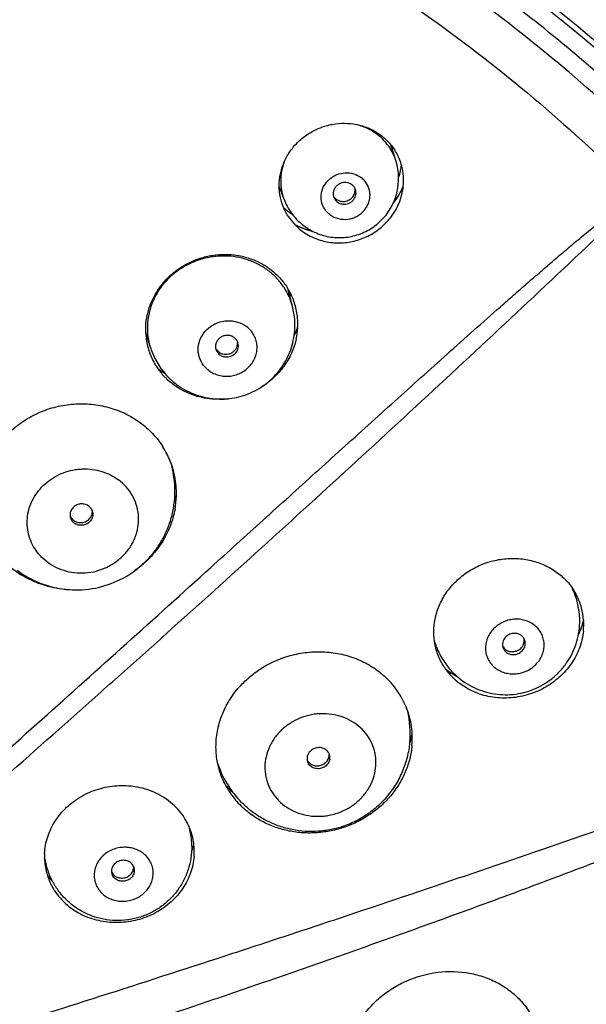
# Model space of a CAD drawing. Units: millimetres. Extents: x 72 to 8980, y -1552 to 626.
# Drawn here: x 7979 to 7996, y 57 to 88 of the extents above; entities that cross this region are included whole.
import ezdxf

# ---------------------------------------------------------------- set-up
doc = ezdxf.new("R2010")
doc.units = ezdxf.units.MM
doc.header["$MEASUREMENT"] = 0
doc.layers.add('Dimensions', color=7, linetype='Continuous')
doc.styles.get("Standard").update_dxf_attribs({"font": 'helr45w_0.ttf'})
doc.dimstyles.get("Standard").update_dxf_attribs({"dimscale": 10, "dimtxt": 2.5, "dimasz": 0.8, "dimexe": 1, "dimexo": 1, "dimgap": 1, "dimtad": 2, "dimtih": 1, "dimtoh": 1, "dimdec": 0, "dimzin": 0, "dimdsep": 46, "dimtxsty": 'Standard', "dimblk": 'DOT', "dimcen": 2, "dimclrd": 1, "dimclre": 1, "dimclrt": 1, "dimadec": 0, "dimazin": 0, "dimtfac": 1, "dimtdec": 0, "dimtofl": 0, "dimtmove": 0, "dimatfit": 3, "dimfxl": 1, "dimtolj": 1, "dimtzin": 0, "dimarcsym": 0})

# ---------------------------------------------------------------- blocks, each defined once
blk = doc.blocks.new('_Dot')
at = {"color": 0, "linetype": 'ByBlock', "lineweight": -2}
blk.add_line((-0.5, 0), (-1, 0), dxfattribs=at)
at = {"color": 0, "linetype": 'ByBlock', "const_width": 0.5}
blk.add_lwpolyline([(-0.25, 0, 1), (0.25, 0, 1)], format="xyb", close=True, dxfattribs=at)
blk = doc.blocks.new('*D9')
at = {"layer": 'Dimensions', "color": 1, "lineweight": -2, "transparency": 16777216}
for p, q in [((7904.485, 70.396), (7904.485, 159.214)), ((8014.486, 70.396), (8014.486, 159.214)), ((7912.485, 149.214), (8006.486, 149.214))]:
    blk.add_line(p, q, dxfattribs=at)
at = {"layer": 'Dimensions', "color": 1, "lineweight": -2, "transparency": 16777216, "xscale": 8, "yscale": 8, "zscale": 8, "rotation": 180}
blk.add_blockref('_Dot', (7904.485, 149.214), dxfattribs=at)
at = {"layer": 'Dimensions', "color": 1, "lineweight": -2, "transparency": 16777216, "xscale": 8, "yscale": 8, "zscale": 8}
blk.add_blockref('_Dot', (8014.486, 149.214), dxfattribs=at)
at = {"layer": 'Dimensions', "color": 1, "transparency": 16777216, "insert": (7959.486, 172.463), "char_height": 25, "attachment_point": 5}
blk.add_mtext('\\A1;%%C110', dxfattribs=at)
blk = doc.blocks.new('*D10')
at = {"layer": 'Dimensions', "color": 1, "lineweight": -2, "transparency": 16777216}
for p, q in [((7969.485, 114.405), (8083.001, 114.405)), ((8073.001, 106.405), (8073.001, -129.607)), ((7969.503, -137.607), (8083.001, -137.607))]:
    blk.add_line(p, q, dxfattribs=at)
at = {"layer": 'Dimensions', "color": 1, "lineweight": -2, "transparency": 16777216, "xscale": 8, "yscale": 8, "zscale": 8}
for p, rotation in [((8073.001, 114.405), 90), ((8073.001, -137.607), 270)]:
    blk.add_blockref('_Dot', p, dxfattribs=dict(at, rotation=rotation))
at = {"layer": 'Dimensions', "color": 1, "transparency": 16777216, "insert": (8108.171, -11.601), "char_height": 25, "attachment_point": 5}
blk.add_mtext('\\A1;251', dxfattribs=at)

msp = doc.modelspace()

# ---------------------------------------------------------------- linework, layer by layer
at = {"color": 7, "linetype": 'Continuous'}
for p, q in [((7990.198, 83.251), (7990.043, 83.735)), ((7986.785, 82.066), (7986.637, 82.46)), ((7988.856, 82.512), (7988.812, 82.54)), ((7987.043, 78.791), (7986.899, 79.342)), ((7982.703, 77.543), (7982.564, 77.984)), ((7985.265, 77.841), (7985.22, 77.869)), ((7983.396, 73.728), (7983.355, 73.937)), ((7980.824, 72.691), (7980.78, 72.719)), ((7980.88, 72.638), (7980.824, 72.691)), ((7980.263, 72.37), (7980.28, 72.339)), ((7995.703, 69.888), (7995.622, 70.135)), ((7991.441, 68.396), (7991.378, 68.562)), ((7988.139, 65.166), (7988.11, 65.204)), ((7983.928, 62.71), (7983.898, 62.865)), ((7979.511, 61.769), (7979.474, 61.926)), ((7981.521, 61.516), (7981.543, 61.476))]:
    msp.add_line(p, q, dxfattribs=at)
for centre, radius, start, end in [((7962.732, 47.661), 50.929, 47.9745, 54.551), ((7962.919, 47.749), 50.197, 45.7785, 54.3978), ((7988.349, 83.668), 1.748, 357.0658, 359.9332), ((7988.681, 82.768), 1.591, 28.0953, 32.6349), ((7988.671, 82.762), 1.603, 17.7411, 28.0983), ((7988.732, 82.651), 1.702, 26.4111, 32.4439), ((7988.716, 82.644), 1.719, 22.3697, 26.4161), ((7988.475, 82.701), 1.808, 351.1197, 17.6974), ((7988.718, 82.644), 1.717, 14.5452, 22.373), ((7988.44, 83.363), 1.949, 349.9998, 352.4778), ((7988.695, 82.641), 1.741, 354.1873, 14.465), ((7988.423, 83.366), 1.966, 341.153, 349.9955), ((7988.661, 82.251), 0.326, 48.7104, 53.2204), ((7988.668, 82.258), 0.316, 32.662, 48.7763), ((7988.336, 83.356), 2.274, 321.47, 336.7384), ((7988.353, 83.351), 2.255, 321.5811, 336.8346), ((7988.624, 82.647), 1.812, 345.1007, 354.2109), ((7987.986, 83.548), 1.76, 219.9803, 221.3118), ((7988.599, 82.235), 0.314, 190.8406, 193.761), ((7988.6, 82.236), 0.315, 193.7621, 199.1233), ((7988.599, 82.235), 0.314, 199.1227, 203.0875), ((7988.676, 82.263), 0.307, 27.5805, 32.6302), ((7988.672, 82.261), 0.311, 24.0218, 27.5848), ((7988.669, 82.26), 0.314, 19.1491, 24.021), ((7988.479, 82.703), 1.81, 200.6092, 207.8314), ((7988.475, 82.7), 1.805, 207.8264, 225.9697), ((7988.594, 82.233), 0.308, 203.068, 212.6014), ((7988.6, 82.237), 0.316, 212.6714, 224.1662), ((7988.604, 82.241), 0.321, 224.1605, 228.7101), ((7988.607, 82.244), 0.326, 228.7104, 233.2204), ((7988.104, 83.255), 1.96, 227.5754, 233.2168), ((7988.356, 82.484), 1.722, 212.7361, 223.2418), ((7988.119, 83.275), 1.986, 233.2288, 236.8202), ((7988.154, 83.259), 2.221, 241.7163, 244.5018), ((7988.377, 82.502), 1.75, 223.201, 224.1544), ((7988.162, 83.266), 2.232, 241.7661, 245.5278), ((7988.378, 82.503), 1.751, 224.1542, 231.7434), ((7988.177, 83.312), 2.279, 244.5535, 255.2476), ((7988.479, 82.704), 1.81, 225.9647, 233.2073), ((7988.189, 83.332), 2.304, 245.586, 256.0095), ((7988.465, 82.686), 1.788, 233.2181, 234.2718), ((7988.388, 82.515), 1.766, 231.7419, 233.2111), ((7988.403, 82.535), 1.791, 233.2189, 240.9618), ((7988.192, 83.365), 2.334, 255.2252, 256.5197), ((7988.198, 83.364), 2.338, 255.9943, 256.6873), ((7985.049, 78.227), 2.081, 44.1666, 53.2498), ((7985.087, 78.263), 2.028, 34.9436, 44.1806), ((7985.107, 78.277), 2.004, 32.6106, 34.9375), ((7985.122, 78.287), 1.986, 26.9106, 32.6035), ((7985.151, 78.272), 2.051, 31.459, 32.4413), ((7985.125, 78.288), 1.983, 14.6884, 26.9188), ((7985.129, 78.26), 2.076, 20.8648, 31.441), ((7984.902, 79.071), 2.069, 0.0492, 3.6436), ((7985.137, 78.263), 2.068, 15.0777, 20.8701), ((7984.853, 78.22), 2.263, 353.8087, 14.6246), ((7985.137, 78.263), 2.067, 9.262, 15.0621), ((7985.11, 78.259), 2.094, 356.6013, 9.2569), ((7984.649, 78.078), 2.088, 182.5825, 189.4366), ((7984.812, 79.051), 2.557, 333.0505, 339.059), ((7984.775, 79.064), 2.598, 333.084, 334.684), ((7984.812, 79.047), 2.557, 334.673, 339.1), ((7985.056, 78.262), 2.149, 347.4591, 356.6103), ((7984.358, 78.916), 2.061, 209.7562, 212.087), ((7984.627, 78.075), 2.067, 189.4352, 195.2472), ((7985.07, 77.581), 0.325, 44.1895, 53.2269), ((7985.077, 77.587), 0.316, 32.6477, 44.1695), ((7985.084, 77.592), 0.307, 23.9753, 32.5839), ((7985.08, 77.591), 0.311, 16.0883, 23.983), ((7984.627, 78.075), 2.066, 195.2631, 201.0677), ((7984.635, 78.078), 2.075, 201.0626, 212.6315), ((7984.858, 78.221), 2.259, 197.4457, 205.3761), ((7985.002, 77.569), 0.31, 188.8038, 196.0745), ((7985.004, 77.569), 0.312, 196.07, 203.0367), ((7984.999, 77.567), 0.307, 203.0234, 212.5734), ((7985.006, 77.572), 0.315, 212.6329, 221.888), ((7985.011, 77.577), 0.322, 221.8954, 233.3029), ((7984.855, 78.219), 2.256, 205.3616, 217.3001), ((7984.626, 78.073), 2.065, 212.6548, 214.7631), ((7984.464, 78.968), 2.578, 233.4917, 238.9003), ((7984.67, 78.106), 2.12, 214.8004, 224.5903), ((7984.482, 78.986), 2.604, 234.2501, 238.9556), ((7984.855, 78.218), 2.255, 217.2982, 221.283), ((7984.861, 78.224), 2.264, 221.2898, 233.204), ((7984.685, 78.12), 2.14, 224.5816, 229.7569), ((7984.787, 78.408), 2.453, 276.1322, 277.604), ((7980.841, 73.077), 2.659, 21.8033, 32.4449), ((7980.851, 73.081), 2.649, 18.878, 21.8074), ((7980.871, 73.088), 2.628, 11.0883, 18.8789), ((7980.432, 73.142), 3.022, 355.9455, 11.1762), ((7980.846, 73.083), 2.654, 358.834, 11.09), ((7980.549, 73.988), 3.105, 338.5158, 339.4066), ((7980.561, 73.988), 3.091, 338.5722, 339.1774), ((7980.578, 73.982), 3.073, 339.1745, 341.9049), ((7980.57, 73.98), 3.083, 339.4048, 341.8198), ((7980.79, 73.084), 2.709, 349.9338, 358.8377), ((7980.638, 72.438), 0.313, 32.6142, 39.5799), ((7980.644, 72.442), 0.307, 19.9421, 32.5554), ((7980.643, 72.442), 0.307, 15.4642, 19.9486), ((7980.645, 72.442), 0.305, 12.6212, 15.4628), ((7980.649, 72.443), 0.301, 6.8267, 12.6278), ((7980.552, 72.423), 0.303, 184.0421, 192.6403), ((7980.558, 72.424), 0.309, 192.6394, 203.0093), ((7980.555, 72.422), 0.305, 203.0007, 212.5675), ((7980.269, 73.005), 2.845, 228.3439, 238.5092), ((7980.378, 73.307), 3.169, 265.1144, 267.3276), ((7993.89, 69.296), 1.907, 18.1001, 26.9959), ((7993.988, 69.077), 1.947, 20.9859, 32.9363), ((7993.236, 70.846), 2.584, 340.5497, 341.5286), ((7993.551, 69.188), 2.263, 356.3096, 18.0398), ((7993.999, 69.081), 1.935, 14.9931, 20.9947), ((7993.993, 69.08), 1.942, 3.5832, 14.9714), ((7993.952, 69.076), 1.983, 354.0626, 3.6123), ((7993.576, 69.809), 2.434, 334.5226, 344.9499), ((7993.839, 68.484), 0.318, 42.2825, 60.0412), ((7993.854, 68.497), 0.298, 32.9716, 42.3117), ((7993.855, 68.498), 0.297, 29.357, 32.9425), ((7993.855, 68.498), 0.297, 25.7735, 29.3574), ((7993.857, 68.499), 0.295, 19.3102, 25.7734), ((7993.854, 68.498), 0.297, 0.6169, 19.2435), ((7992.777, 70.699), 2.6, 237.6546, 238.0961), ((7993.044, 69.615), 2.008, 214.8013, 216.6496), ((7993.555, 69.188), 2.259, 200.5444, 212.943), ((7993.753, 68.463), 0.298, 190.292, 194.321), ((7993.755, 68.463), 0.299, 194.3211, 199.2819), ((7993.754, 68.463), 0.299, 199.2814, 203.5348), ((7993.75, 68.461), 0.294, 203.5207, 212.9107), ((7993.752, 68.463), 0.298, 212.9696, 222.064), ((7993.546, 69.182), 2.248, 212.948, 218.4589), ((7993.315, 68.852), 1.962, 212.946, 215.5882), ((7993.134, 69.64), 2.394, 233.7676, 236.6707), ((7993.351, 68.879), 2.006, 215.6164, 225.2594), ((7993.156, 69.661), 2.425, 233.8135, 238.5606), ((7993.567, 69.199), 2.274, 218.4497, 223.9488), ((7988.093, 65.547), 2.624, 32.9979, 46.8757), ((7993.152, 69.669), 2.428, 236.6789, 241.9755), ((7993.177, 69.695), 2.466, 238.5506, 242.9466), ((7993.162, 69.686), 2.448, 241.9736, 242.9871), ((7988.159, 65.593), 2.543, 20.8621, 32.9418), ((7988.182, 65.602), 2.519, 19.1704, 20.8498), ((7987.62, 65.759), 3.016, 354.5947, 12.8328), ((7988.197, 65.607), 2.503, 16.4148, 19.1716), ((7988.184, 65.605), 2.517, 2.8002, 16.3907), ((7987.86, 66.347), 2.904, 341.9763, 344.85), ((7987.867, 66.338), 2.897, 343.7715, 347.6513), ((7987.888, 66.34), 2.875, 344.8471, 347.6931), ((7988.15, 65.602), 2.55, 354.925, 2.814), ((7987.841, 66.346), 2.924, 341.8567, 343.7708), ((7987.89, 65.004), 0.297, 24.7651, 32.9442), ((7987.893, 65.006), 0.293, 18.5238, 24.7553), ((7987.894, 65.006), 0.293, 15.4826, 18.5174), ((7987.892, 65.006), 0.294, 4.0328, 15.4536), ((7987.89, 65.006), 0.297, 351.3135, 0.4035), ((7987.891, 65.006), 0.296, 0.4312, 4.0324), ((7987.624, 65.759), 3.011, 198.2292, 212.9434), ((7987.783, 64.976), 0.295, 186.9874, 195.5351), ((7987.786, 64.977), 0.298, 195.5309, 203.5435), ((7987.783, 64.975), 0.294, 203.5365, 212.9151), ((7987.104, 66.129), 2.882, 223.1824, 225.7533), ((7987.251, 65.354), 2.546, 208.0301, 208.4467), ((7987.249, 65.353), 2.544, 208.4464, 212.9418), ((7987.12, 66.136), 2.9, 223.432, 225.8696), ((7987.61, 65.75), 2.994, 212.9452, 215.5034), ((7987.123, 66.149), 2.91, 225.7561, 229.0339), ((7987.134, 66.15), 2.92, 225.8683, 227.2684), ((7987.273, 65.369), 2.573, 212.944, 214.5079), ((7987.132, 66.148), 2.917, 227.2682, 229.0605), ((7987.284, 65.376), 2.586, 214.5078, 216.0317), ((7987.626, 65.762), 3.014, 215.5027, 217.7706), ((7987.318, 65.402), 2.629, 216.0475, 226.8728), ((7987.637, 65.77), 3.027, 217.7714, 222.545), ((7982.106, 62.125), 1.94, 27.0492, 32.9406), ((7982.112, 62.128), 1.934, 22.4257, 27.0495), ((7982.101, 62.361), 1.86, 10.8203, 15.1175), ((7982.149, 62.142), 1.894, 9.2007, 22.4573), ((7981.708, 62.286), 2.26, 0.3092, 10.8127), ((7981.889, 62.897), 2.212, 339.5776, 344.5754), ((7981.916, 62.897), 2.185, 339.582, 343.9277), ((7982.143, 62.141), 1.901, 6.3845, 9.1956), ((7982.132, 62.14), 1.911, 355.601, 6.3809), ((7981.386, 61.98), 1.915, 177.2932, 181.6099), ((7981.367, 61.979), 1.896, 181.5863, 195.183), ((7981.325, 62.196), 1.864, 189.1002, 193.2289), ((7981.709, 62.286), 2.259, 193.2275, 204.1834), ((7981.92, 61.559), 0.297, 22.1882, 32.9515), ((7981.363, 61.978), 1.892, 195.1949, 197.7315), ((7981.381, 61.984), 1.911, 197.733, 201.1582), ((7981.29, 62.769), 2.206, 218.6124, 224.4957), ((7981.806, 61.536), 0.29, 184.9058, 192.1269), ((7981.813, 61.538), 0.296, 192.1404, 203.5629), ((7981.811, 61.537), 0.295, 203.558, 212.9193), ((7981.925, 61.561), 0.292, 12.0391, 22.1525), ((7981.925, 61.561), 0.292, 3.9083, 12.0108), ((7981.923, 61.561), 0.293, 351.0836, 0.2468), ((7981.924, 61.561), 0.292, 0.274, 3.9103), ((7981.401, 61.992), 1.933, 201.1632, 207.0502), ((7981.284, 62.777), 2.204, 220.1874, 224.3693), ((7981.712, 62.287), 2.262, 204.1901, 212.9369), ((7981.407, 61.995), 1.939, 207.0484, 208.4076), ((7981.407, 61.995), 1.94, 208.4076, 210.4704), ((7981.406, 61.994), 1.938, 210.4702, 212.9433), ((7981.445, 62.02), 1.984, 212.9573, 220.8895)]:
    msp.add_arc(centre, radius, start, end, dxfattribs=at)
for points, knots in [([(7959.485, 114.405), (7963.006, 114.405), (7970.036, 113.801), (7980.197, 111.111), (7989.605, 106.735), (7997.907, 100.825), (8004.796, 93.594), (8010.006, 85.302), (8013.335, 76.259), (8014.211, 69.931), (8014.301, 66.784)], [0, 0, 0, 0, 0.131793, 0.262595, 0.391565, 0.518081, 0.641866, 0.763043, 0.882128, 1, 1, 1, 1]), ([(7959.486, 101.93), (7963.968, 101.93), (7972.91, 100.96), (7983.506, 97.352), (7991.221, 93.139), (7998.216, 88.186), (8002.739, 83.574), (8005.281, 80.209)], [0, 0, 0, 0, 0.256579, 0.510108, 0.635151, 0.758616, 1, 1, 1, 1]), ([(7959.486, 101.252), (7963.916, 101.247), (7972.756, 100.297), (7985.254, 96.051), (7996.264, 89.246), (8002.267, 83.149), (8004.789, 79.829)], [0, 0, 0, 0, 0.25666, 0.510285, 0.758483, 1, 1, 1, 1]), ([(8011.589, 62.619), (8010.945, 65.254), (8009.14, 70.451), (8005.023, 77.67), (7999.601, 84.159), (7993.036, 89.734), (7985.518, 94.239), (7977.26, 97.548), (7968.502, 99.573), (7962.494, 100.021), (7959.486, 100.024)], [0, 0, 0, 0, 0.117952, 0.23765, 0.359555, 0.483863, 0.610492, 0.739111, 0.869173, 1, 1, 1, 1]), ([(8011.799, 60.59), (8011.317, 63.103), (8009.884, 68.084), (8006.434, 75.104), (8001.762, 81.536), (7994.022, 89.154), (7981.949, 96.354), (7970.951, 99.045), (7965.334, 99.6)], [0, 0, 0, 0, 0.118409, 0.238317, 0.360233, 0.484436, 0.738844, 1, 1, 1, 1]), ([(7969.455, 96.668), (7970.806, 96.427), (7973.484, 95.848), (7976.766, 94.88), (7979.332, 93.965), (7981.846, 92.96), (7984.899, 91.535), (7988.4, 89.562), (7991.709, 87.341), (7994.805, 84.888), (7996.723, 83.099), (7997.638, 82.171)], [0, 0, 0, 0, 0.127847, 0.25516, 0.318553, 0.381745, 0.50746, 0.632214, 0.75592, 0.878549, 1, 1, 1, 1]), ([(7986.908, 81.553), (7986.844, 81.652), (7986.736, 81.866), (7986.645, 82.213), (7986.626, 82.573), (7986.682, 82.932), (7986.787, 83.219), (7986.904, 83.435), (7987.043, 83.64), (7987.253, 83.871), (7987.554, 84.098), (7987.893, 84.266), (7988.256, 84.368), (7988.63, 84.402), (7989.001, 84.364), (7989.355, 84.257), (7989.677, 84.085), (7989.955, 83.853), (7990.104, 83.665), (7990.168, 83.565)], [0, 0, 0, 0, 0.060633, 0.121454, 0.182558, 0.244222, 0.306574, 0.338051, 0.369696, 0.433351, 0.49744, 0.561722, 0.625928, 0.689808, 0.753149, 0.815809, 0.877764, 0.939162, 1, 1, 1, 1]), ([(7989.621, 84.055), (7989.526, 84.126), (7989.317, 84.25), (7989.088, 84.328), (7988.97, 84.356)], [0, 0, 0, 0, 0.496359, 1, 1, 1, 1]), ([(7990.021, 83.626), (7989.968, 83.708), (7989.847, 83.864), (7989.7, 83.996), (7989.621, 84.055)], [0, 0, 0, 0, 0.497986, 1, 1, 1, 1]), ([(7986.791, 83.215), (7986.756, 83.123), (7986.703, 82.932), (7986.674, 82.638), (7986.699, 82.345), (7986.751, 82.157), (7986.785, 82.066)], [0, 0, 0, 0, 0.252791, 0.503153, 0.751857, 1, 1, 1, 1]), ([(7988.02, 81.777), (7987.975, 81.846), (7987.912, 82.003), (7987.91, 82.257), (7987.999, 82.498), (7988.168, 82.699), (7988.395, 82.834), (7988.654, 82.89), (7988.915, 82.859), (7989.071, 82.782), (7989.139, 82.731)], [0, 0, 0, 0, 0.120679, 0.242068, 0.365713, 0.492056, 0.620282, 0.748737, 0.87567, 1, 1, 1, 1]), ([(7988.186, 81.599), (7988.262, 81.542), (7988.441, 81.458), (7988.687, 81.445), (7988.879, 81.488), (7989.015, 81.546), (7989.138, 81.628), (7989.242, 81.73), (7989.325, 81.85), (7989.382, 81.981), (7989.411, 82.12), (7989.412, 82.261), (7989.384, 82.398), (7989.328, 82.526), (7989.246, 82.64), (7989.176, 82.703), (7989.139, 82.731)], [0, 0, 0, 0, 0.124403, 0.251595, 0.31609, 0.380614, 0.444885, 0.508643, 0.57171, 0.634003, 0.695557, 0.756531, 0.81714, 0.877734, 0.938683, 1, 1, 1, 1]), ([(7988.812, 82.54), (7988.783, 82.555), (7988.72, 82.577), (7988.621, 82.583), (7988.522, 82.562), (7988.433, 82.517), (7988.359, 82.449), (7988.307, 82.365), (7988.282, 82.272), (7988.284, 82.207), (7988.29, 82.176)], [0, 0, 0, 0, 0.124752, 0.251296, 0.378834, 0.506432, 0.632809, 0.757198, 0.879338, 1, 1, 1, 1]), ([(7974.426, 61.066), (7975.404, 61.913), (7977.359, 63.616), (7979.791, 65.761), (7981.734, 67.49), (7983.679, 69.23), (7986.105, 71.419), (7989.006, 74.068), (7991.898, 76.741), (7994.783, 79.437), (7996.697, 81.247), (7997.653, 82.156)], [0, 0, 0, 0, 0.123736, 0.247881, 0.310101, 0.372414, 0.49731, 0.622541, 0.748083, 0.873912, 1, 1, 1, 1]), ([(7984.546, 70.816), (7985.08, 71.298), (7986.147, 72.264), (7987.481, 73.473), (7988.55, 74.44), (7989.354, 75.166), (7990.158, 75.892), (7990.964, 76.618), (7991.771, 77.342), (7992.581, 78.065), (7993.258, 78.666), (7993.802, 79.145), (7994.211, 79.503), (7994.622, 79.859), (7995.034, 80.215), (7995.448, 80.567), (7995.866, 80.917), (7996.287, 81.263), (7996.607, 81.517), (7996.824, 81.682), (7996.933, 81.764), (7997.043, 81.844), (7997.136, 81.91), (7997.212, 81.961), (7997.269, 81.998), (7997.326, 82.035), (7997.385, 82.07), (7997.434, 82.098), (7997.474, 82.119), (7997.5, 82.132), (7997.521, 82.141), (7997.537, 82.147), (7997.553, 82.153), (7997.569, 82.159), (7997.585, 82.163), (7997.602, 82.165), (7997.619, 82.168), (7997.63, 82.171), (7997.635, 82.172)], [0, 0, 0, 0, 0.124349, 0.248892, 0.311235, 0.373623, 0.436055, 0.498532, 0.561053, 0.623616, 0.686223, 0.717542, 0.748873, 0.780215, 0.811569, 0.842935, 0.874315, 0.905711, 0.937124, 0.944981, 0.95284, 0.9607, 0.968563, 0.972495, 0.976428, 0.980361, 0.984295, 0.988229, 0.990196, 0.992162, 0.993145, 0.994127, 0.995109, 0.996092, 0.997069, 0.998044, 0.99902, 1, 1, 1, 1]), ([(7987.421, 81.235), (7987.545, 81.145), (7987.818, 80.997), (7988.269, 80.887), (7988.656, 80.892), (7988.957, 80.955), (7989.175, 81.03), (7989.382, 81.132), (7989.574, 81.26), (7989.749, 81.411), (7989.902, 81.584), (7990.033, 81.774), (7990.138, 81.979), (7990.216, 82.196), (7990.25, 82.346), (7990.261, 82.422)], [0, 0, 0, 0, 0.124865, 0.249731, 0.374577, 0.437129, 0.499678, 0.562222, 0.624767, 0.687309, 0.74985, 0.812391, 0.874934, 0.937474, 1, 1, 1, 1]), ([(7987.533, 80.969), (7987.66, 80.899), (7987.933, 80.787), (7988.371, 80.719), (7988.817, 80.751), (7989.249, 80.881), (7989.641, 81.102), (7989.974, 81.403), (7990.228, 81.767), (7990.338, 82.041), (7990.375, 82.181)], [0, 0, 0, 0, 0.122822, 0.24729, 0.37309, 0.499665, 0.626294, 0.752244, 0.876921, 1, 1, 1, 1]), ([(7988.308, 82.147), (7988.321, 82.127), (7988.352, 82.09), (7988.391, 82.061), (7988.411, 82.049)], [0, 0, 0, 0, 0.496145, 1, 1, 1, 1]), ([(7988.609, 82.001), (7988.633, 82.002), (7988.68, 82.009), (7988.77, 82.041), (7988.868, 82.111), (7988.931, 82.213), (7988.953, 82.302), (7988.954, 82.348), (7988.952, 82.371)], [0, 0, 0, 0, 0.127684, 0.255636, 0.508818, 0.756743, 0.878942, 1, 1, 1, 1]), ([(7988.634, 81.916), (7988.689, 81.918), (7988.771, 81.94), (7988.862, 82.001), (7988.919, 82.061), (7988.959, 82.131), (7988.982, 82.208), (7988.985, 82.287), (7988.974, 82.338), (7988.966, 82.363)], [0, 0, 0, 0, 0.255113, 0.383036, 0.509611, 0.634523, 0.757527, 0.879085, 1, 1, 1, 1]), ([(7988.411, 82.049), (7988.441, 82.032), (7988.505, 82.006), (7988.574, 81.999), (7988.609, 82.001)], [0, 0, 0, 0, 0.495924, 1, 1, 1, 1]), ([(7988.412, 81.983), (7988.443, 81.96), (7988.515, 81.924), (7988.594, 81.914), (7988.634, 81.916)], [0, 0, 0, 0, 0.494868, 1, 1, 1, 1]), ([(7988.186, 81.599), (7988.153, 81.623), (7988.092, 81.678), (7988.042, 81.743), (7988.02, 81.777)], [0, 0, 0, 0, 0.502014, 1, 1, 1, 1]), ([(7982.563, 77.984), (7982.557, 78.106), (7982.568, 78.353), (7982.647, 78.716), (7982.787, 79.064), (7982.984, 79.388), (7983.234, 79.678), (7983.528, 79.926), (7983.859, 80.127), (7984.218, 80.274), (7984.596, 80.364), (7984.981, 80.394), (7985.3, 80.368), (7985.55, 80.317), (7985.791, 80.247), (7986.08, 80.123), (7986.394, 79.921), (7986.666, 79.671), (7986.816, 79.475), (7986.881, 79.373)], [0, 0, 0, 0, 0.060716, 0.121958, 0.183806, 0.24629, 0.309372, 0.372944, 0.436858, 0.50092, 0.564931, 0.62869, 0.692026, 0.723519, 0.754861, 0.817004, 0.878524, 0.939534, 1, 1, 1, 1]), ([(7986.294, 79.894), (7986.202, 79.963), (7986.004, 80.087), (7985.682, 80.224), (7985.338, 80.31), (7985.042, 80.337), (7984.804, 80.332), (7984.566, 80.31), (7984.272, 80.248), (7983.934, 80.123), (7983.62, 79.95), (7983.337, 79.732), (7983.092, 79.477), (7982.925, 79.236), (7982.816, 79.031), (7982.725, 78.821), (7982.645, 78.546), (7982.604, 78.208), (7982.62, 77.87), (7982.669, 77.65), (7982.703, 77.543)], [0, 0, 0, 0, 0.061707, 0.124193, 0.18726, 0.250852, 0.282835, 0.314894, 0.379092, 0.443287, 0.507278, 0.570876, 0.633936, 0.696356, 0.727338, 0.758154, 0.819262, 0.879823, 0.939986, 1, 1, 1, 1]), ([(7984.288, 77.051), (7984.235, 77.133), (7984.16, 77.32), (7984.158, 77.623), (7984.266, 77.911), (7984.469, 78.148), (7984.743, 78.309), (7985.054, 78.373), (7985.367, 78.335), (7985.555, 78.242), (7985.636, 78.181)], [0, 0, 0, 0, 0.120451, 0.241373, 0.364548, 0.490642, 0.618954, 0.747795, 0.875247, 1, 1, 1, 1]), ([(7983.505, 76.411), (7983.663, 76.293), (7984.013, 76.097), (7984.593, 75.951), (7985.093, 75.959), (7985.481, 76.043), (7985.761, 76.143), (7986.026, 76.279), (7986.27, 76.449), (7986.49, 76.65), (7986.682, 76.878), (7986.842, 77.128), (7986.968, 77.398), (7987.058, 77.682), (7987.092, 77.877), (7987.103, 77.976)], [0, 0, 0, 0, 0.124831, 0.24969, 0.374533, 0.437088, 0.499641, 0.56219, 0.62474, 0.687285, 0.749831, 0.812378, 0.874927, 0.937462, 1, 1, 1, 1]), ([(7984.488, 76.836), (7984.534, 76.802), (7984.633, 76.743), (7984.796, 76.684), (7984.97, 76.657), (7985.117, 76.661), (7985.233, 76.681), (7985.348, 76.711), (7985.484, 76.768), (7985.632, 76.865), (7985.758, 76.987), (7985.857, 77.129), (7985.926, 77.285), (7985.962, 77.451), (7985.963, 77.618), (7985.929, 77.782), (7985.862, 77.935), (7985.764, 78.071), (7985.681, 78.147), (7985.636, 78.181)], [0, 0, 0, 0, 0.062134, 0.125263, 0.189049, 0.253355, 0.285673, 0.318021, 0.382571, 0.446772, 0.510364, 0.57318, 0.635163, 0.696382, 0.757036, 0.81738, 0.877793, 0.938663, 1, 1, 1, 1]), ([(7985.22, 77.869), (7985.192, 77.884), (7985.13, 77.907), (7985.032, 77.914), (7984.951, 77.898), (7984.89, 77.873), (7984.833, 77.841), (7984.772, 77.787), (7984.718, 77.706), (7984.691, 77.615), (7984.691, 77.552), (7984.695, 77.521)], [0, 0, 0, 0, 0.125099, 0.252006, 0.379796, 0.443865, 0.50774, 0.633994, 0.758095, 0.879817, 1, 1, 1, 1]), ([(7984.824, 77.38), (7984.851, 77.364), (7984.91, 77.339), (7985.004, 77.327), (7985.1, 77.339), (7985.19, 77.375), (7985.267, 77.432), (7985.326, 77.506), (7985.362, 77.592), (7985.369, 77.653), (7985.368, 77.683)], [0, 0, 0, 0, 0.124286, 0.250516, 0.378097, 0.50578, 0.632429, 0.757153, 0.87953, 1, 1, 1, 1]), ([(7985.042, 77.25), (7985.095, 77.252), (7985.201, 77.279), (7985.307, 77.364), (7985.362, 77.453), (7985.387, 77.526), (7985.394, 77.603), (7985.386, 77.653), (7985.379, 77.677)], [0, 0, 0, 0, 0.256323, 0.509786, 0.634749, 0.75774, 0.879202, 1, 1, 1, 1]), ([(7987.153, 77.796), (7987.137, 77.721), (7987.096, 77.574), (7986.983, 77.287), (7986.786, 76.95), (7986.473, 76.598), (7986.221, 76.407), (7986.086, 76.324)], [0, 0, 0, 0, 0.122564, 0.245884, 0.494548, 0.746143, 1, 1, 1, 1]), ([(7984.717, 77.483), (7984.731, 77.462), (7984.763, 77.423), (7984.803, 77.393), (7984.824, 77.38)], [0, 0, 0, 0, 0.495479, 1, 1, 1, 1]), ([(7984.819, 77.318), (7984.85, 77.295), (7984.922, 77.259), (7985.002, 77.249), (7985.042, 77.25)], [0, 0, 0, 0, 0.494688, 1, 1, 1, 1]), ([(7984.488, 76.836), (7984.449, 76.866), (7984.375, 76.932), (7984.314, 77.01), (7984.288, 77.051)], [0, 0, 0, 0, 0.502376, 1, 1, 1, 1]), ([(7983.845, 76.149), (7983.747, 76.192), (7983.557, 76.292), (7983.384, 76.418), (7983.302, 76.486)], [0, 0, 0, 0, 0.502022, 1, 1, 1, 1]), ([(7985.05, 75.969), (7984.845, 75.947), (7984.43, 75.954), (7984.031, 76.068), (7983.845, 76.149)], [0, 0, 0, 0, 0.503473, 1, 1, 1, 1]), ([(7977.587, 72.118), (7977.539, 72.28), (7977.473, 72.616), (7977.473, 73.13), (7977.57, 73.64), (7977.763, 74.127), (7978.043, 74.577), (7978.402, 74.975), (7978.828, 75.308), (7979.307, 75.566), (7979.825, 75.74), (7980.363, 75.826), (7980.907, 75.819), (7981.436, 75.721), (7981.936, 75.535), (7982.389, 75.265), (7982.781, 74.921), (7982.994, 74.648), (7983.085, 74.504)], [0, 0, 0, 0, 0.060195, 0.120637, 0.181595, 0.243228, 0.30562, 0.368754, 0.432523, 0.496738, 0.561159, 0.625524, 0.689573, 0.753089, 0.815912, 0.87796, 0.939319, 1, 1, 1, 1]), ([(7979.176, 71.392), (7979.126, 71.47), (7979.041, 71.635), (7978.961, 71.902), (7978.933, 72.179), (7978.958, 72.458), (7979.034, 72.73), (7979.159, 72.987), (7979.329, 73.221), (7979.539, 73.425), (7979.782, 73.592), (7980.051, 73.719), (7980.29, 73.787), (7980.487, 73.818), (7980.684, 73.833), (7980.931, 73.821), (7981.219, 73.759), (7981.49, 73.651), (7981.655, 73.549), (7981.731, 73.492)], [0, 0, 0, 0, 0.060196, 0.12027, 0.180316, 0.240668, 0.301605, 0.363272, 0.425747, 0.489008, 0.552937, 0.617346, 0.681987, 0.714339, 0.746646, 0.810928, 0.874692, 0.937813, 1, 1, 1, 1]), ([(7979.555, 70.986), (7979.641, 70.922), (7979.828, 70.809), (7980.137, 70.697), (7980.465, 70.644), (7980.799, 70.652), (7981.074, 70.709), (7981.284, 70.784), (7981.485, 70.877), (7981.718, 71.027), (7981.918, 71.217), (7982.052, 71.387), (7982.139, 71.523), (7982.212, 71.666), (7982.288, 71.863), (7982.345, 72.12), (7982.348, 72.435), (7982.284, 72.742), (7982.158, 73.029), (7981.972, 73.286), (7981.816, 73.429), (7981.731, 73.492)], [0, 0, 0, 0, 0.062392, 0.125792, 0.189878, 0.25448, 0.319288, 0.351691, 0.384015, 0.4482, 0.511658, 0.543096, 0.574307, 0.60529, 0.636053, 0.696934, 0.757271, 0.817387, 0.87766, 0.938506, 1, 1, 1, 1]), ([(7978.639, 70.731), (7978.853, 70.571), (7979.328, 70.306), (7980.118, 70.113), (7980.931, 70.135), (7981.709, 70.371), (7982.283, 70.734), (7982.671, 71.106), (7982.924, 71.421), (7983.131, 71.768), (7983.291, 72.139), (7983.399, 72.528), (7983.436, 72.795), (7983.446, 72.929)], [0, 0, 0, 0, 0.124899, 0.249813, 0.374719, 0.499617, 0.624506, 0.687087, 0.749669, 0.812253, 0.874832, 0.937401, 1, 1, 1, 1]), ([(7980.335, 72.638), (7980.306, 72.606), (7980.26, 72.531), (7980.248, 72.443), (7980.25, 72.401)], [0, 0, 0, 0, 0.506308, 1, 1, 1, 1]), ([(7980.78, 72.719), (7980.744, 72.737), (7980.686, 72.756), (7980.605, 72.761), (7980.524, 72.754), (7980.445, 72.726), (7980.378, 72.681), (7980.348, 72.653), (7980.335, 72.638)], [0, 0, 0, 0, 0.247346, 0.373075, 0.499337, 0.75095, 0.876123, 1, 1, 1, 1]), ([(7980.532, 72.188), (7980.581, 72.183), (7980.657, 72.191), (7980.749, 72.228), (7980.811, 72.269), (7980.862, 72.321), (7980.901, 72.382), (7980.926, 72.449), (7980.932, 72.496), (7980.932, 72.519)], [0, 0, 0, 0, 0.254838, 0.382824, 0.50979, 0.635117, 0.758545, 0.88, 1, 1, 1, 1]), ([(7983.457, 72.61), (7983.441, 72.518), (7983.399, 72.335), (7983.308, 72.068), (7983.19, 71.809), (7982.999, 71.478), (7982.697, 71.099), (7982.402, 70.845), (7982.244, 70.733)], [0, 0, 0, 0, 0.122326, 0.245386, 0.369245, 0.493932, 0.745495, 1, 1, 1, 1]), ([(7980.28, 72.339), (7980.293, 72.318), (7980.325, 72.28), (7980.365, 72.249), (7980.387, 72.236)], [0, 0, 0, 0, 0.49494, 1, 1, 1, 1]), ([(7980.376, 72.175), (7980.368, 72.18), (7980.339, 72.205), (7980.313, 72.234), (7980.298, 72.258)], [0, 0, 0, 0, 0.252683, 1, 1, 1, 1]), ([(7980.387, 72.236), (7980.408, 72.223), (7980.456, 72.202), (7980.506, 72.191), (7980.532, 72.188)], [0, 0, 0, 0, 0.496596, 1, 1, 1, 1]), ([(7980.945, 72.388), (7980.942, 72.369), (7980.931, 72.331), (7980.905, 72.278), (7980.87, 72.23), (7980.812, 72.174), (7980.722, 72.123), (7980.641, 72.107), (7980.6, 72.106)], [0, 0, 0, 0, 0.120594, 0.242714, 0.366428, 0.491637, 0.745067, 1, 1, 1, 1]), ([(7980.948, 72.479), (7980.951, 72.456), (7980.951, 72.425), (7980.946, 72.395), (7980.945, 72.388)], [0, 0, 0, 0, 0.748777, 1, 1, 1, 1]), ([(7980.6, 72.106), (7980.56, 72.104), (7980.48, 72.115), (7980.407, 72.151), (7980.376, 72.175)], [0, 0, 0, 0, 0.505505, 1, 1, 1, 1]), ([(7979.555, 70.986), (7979.48, 71.042), (7979.34, 71.167), (7979.225, 71.314), (7979.176, 71.392)], [0, 0, 0, 0, 0.502828, 1, 1, 1, 1]), ([(7991.669, 67.785), (7991.594, 67.901), (7991.499, 68.088), (7991.415, 68.352), (7991.36, 68.624), (7991.346, 68.976), (7991.406, 69.324), (7991.496, 69.594), (7991.615, 69.857), (7991.813, 70.167), (7992.12, 70.49), (7992.485, 70.754), (7992.894, 70.95), (7993.332, 71.069), (7993.782, 71.108), (7994.228, 71.065), (7994.651, 70.941), (7995.036, 70.741), (7995.368, 70.472), (7995.547, 70.252), (7995.622, 70.136)], [0, 0, 0, 0, 0.05975, 0.089663, 0.119595, 0.179671, 0.240506, 0.271324, 0.30241, 0.365315, 0.429227, 0.493921, 0.559066, 0.62427, 0.68913, 0.753294, 0.816503, 0.878622, 0.939762, 1, 1, 1, 1]), ([(7974.248, 61.606), (7975.971, 63.124), (7978.548, 65.415), (7981.974, 68.492), (7983.688, 70.04), (7984.546, 70.816)], [0, 0, 0, 0, 0.498484, 0.748886, 1, 1, 1, 1]), ([(7980.108, 70.149), (7979.99, 70.159), (7979.756, 70.192), (7979.414, 70.282), (7979.088, 70.409), (7978.882, 70.519), (7978.783, 70.579)], [0, 0, 0, 0, 0.252714, 0.503758, 0.752904, 1, 1, 1, 1]), ([(7994.604, 68.862), (7994.575, 68.908), (7994.505, 68.994), (7994.375, 69.099), (7994.224, 69.177), (7994.086, 69.217), (7993.972, 69.234), (7993.855, 69.24), (7993.708, 69.227), (7993.537, 69.18), (7993.377, 69.103), (7993.234, 69), (7993.114, 68.873), (7993.021, 68.728), (7992.96, 68.571), (7992.932, 68.407), (7992.938, 68.242), (7992.979, 68.083), (7993.029, 67.986), (7993.058, 67.941)], [0, 0, 0, 0, 0.060185, 0.121349, 0.183461, 0.246623, 0.278622, 0.310836, 0.37568, 0.440879, 0.506029, 0.570742, 0.634683, 0.697626, 0.759495, 0.820347, 0.88047, 0.940291, 1, 1, 1, 1]), ([(7995.933, 69.209), (7995.923, 69.172), (7995.881, 69.023), (7995.824, 68.877), (7995.774, 68.772)], [0, 0, 0, 0, 0.248239, 1, 1, 1, 1]), ([(7991.93, 67.62), (7992.005, 67.542), (7992.168, 67.396), (7992.44, 67.215), (7992.735, 67.075), (7993.048, 66.979), (7993.371, 66.929), (7993.698, 66.926), (7994.022, 66.97), (7994.336, 67.06), (7994.634, 67.195), (7994.909, 67.371), (7995.157, 67.584), (7995.371, 67.831), (7995.547, 68.106), (7995.682, 68.404), (7995.773, 68.718), (7995.802, 68.934), (7995.809, 69.042)], [0, 0, 0, 0, 0.062565, 0.125077, 0.187572, 0.250082, 0.312593, 0.3751, 0.437602, 0.500103, 0.562601, 0.625097, 0.687588, 0.750074, 0.812559, 0.875046, 0.937522, 1, 1, 1, 1]), ([(7995.924, 68.871), (7995.906, 68.695), (7995.822, 68.343), (7995.567, 67.86), (7995.197, 67.443), (7994.736, 67.117), (7994.21, 66.901), (7993.65, 66.808), (7993.09, 66.842), (7992.733, 66.951), (7992.567, 67.026)], [0, 0, 0, 0, 0.119909, 0.242385, 0.367419, 0.494409, 0.622335, 0.749949, 0.876156, 1, 1, 1, 1]), ([(7993.058, 67.941), (7993.088, 67.895), (7993.158, 67.809), (7993.287, 67.704), (7993.438, 67.625), (7993.576, 67.585), (7993.69, 67.569), (7993.807, 67.563), (7993.954, 67.576), (7994.125, 67.623), (7994.285, 67.699), (7994.428, 67.803), (7994.548, 67.929), (7994.641, 68.074), (7994.702, 68.232), (7994.731, 68.396), (7994.724, 68.561), (7994.683, 68.719), (7994.634, 68.817), (7994.604, 68.862)], [0, 0, 0, 0, 0.060185, 0.121349, 0.183461, 0.246623, 0.278622, 0.310836, 0.37568, 0.440879, 0.506029, 0.570742, 0.634683, 0.697626, 0.759495, 0.820347, 0.88047, 0.940291, 1, 1, 1, 1]), ([(7993.565, 68.705), (7993.546, 68.687), (7993.513, 68.649), (7993.488, 68.604), (7993.479, 68.58)], [0, 0, 0, 0, 0.504697, 1, 1, 1, 1]), ([(7993.802, 68.804), (7993.758, 68.802), (7993.672, 68.782), (7993.597, 68.734), (7993.565, 68.705)], [0, 0, 0, 0, 0.501016, 1, 1, 1, 1]), ([(7993.998, 68.759), (7993.969, 68.776), (7993.905, 68.801), (7993.836, 68.806), (7993.802, 68.804)], [0, 0, 0, 0, 0.494291, 1, 1, 1, 1]), ([(7994.01, 68.345), (7994.03, 68.363), (7994.064, 68.403), (7994.101, 68.472), (7994.121, 68.547), (7994.121, 68.598), (7994.118, 68.623)], [0, 0, 0, 0, 0.257214, 0.509449, 0.756574, 1, 1, 1, 1]), ([(7993.479, 68.58), (7993.468, 68.553), (7993.453, 68.496), (7993.455, 68.438), (7993.46, 68.409)], [0, 0, 0, 0, 0.504136, 1, 1, 1, 1]), ([(7993.471, 68.39), (7993.485, 68.37), (7993.516, 68.332), (7993.556, 68.303), (7993.577, 68.291)], [0, 0, 0, 0, 0.494763, 1, 1, 1, 1]), ([(7993.745, 68.157), (7993.796, 68.152), (7993.874, 68.16), (7993.968, 68.2), (7994.051, 68.257), (7994.129, 68.356), (7994.152, 68.454), (7994.152, 68.501)], [0, 0, 0, 0, 0.254613, 0.383325, 0.511227, 0.760197, 1, 1, 1, 1]), ([(7993.774, 68.245), (7993.817, 68.248), (7993.904, 68.268), (7993.978, 68.316), (7994.01, 68.345)], [0, 0, 0, 0, 0.501016, 1, 1, 1, 1]), ([(7985.003, 64.158), (7984.927, 64.301), (7984.833, 64.528), (7984.753, 64.844), (7984.704, 65.166), (7984.702, 65.578), (7984.779, 65.985), (7984.885, 66.3), (7984.987, 66.531), (7985.11, 66.753), (7985.302, 67.038), (7985.533, 67.298), (7985.795, 67.527), (7986.078, 67.736), (7986.465, 67.954), (7986.884, 68.107), (7987.23, 68.187), (7987.494, 68.227), (7987.76, 68.245), (7988.112, 68.239), (7988.546, 68.179), (7989.042, 68.022), (7989.496, 67.785), (7989.765, 67.577), (7989.887, 67.462)], [0, 0, 0, 0, 0.059478, 0.0892, 0.118941, 0.178626, 0.238961, 0.269476, 0.300229, 0.331231, 0.362485, 0.425668, 0.457622, 0.489768, 0.554446, 0.619464, 0.652022, 0.684539, 0.716973, 0.749286, 0.813347, 0.876542, 0.938802, 1, 1, 1, 1]), ([(7993.532, 68.264), (7993.558, 68.234), (7993.625, 68.184), (7993.704, 68.162), (7993.745, 68.157)], [0, 0, 0, 0, 0.492582, 1, 1, 1, 1]), ([(7993.577, 68.291), (7993.606, 68.274), (7993.671, 68.249), (7993.74, 68.243), (7993.774, 68.245)], [0, 0, 0, 0, 0.494291, 1, 1, 1, 1]), ([(7992.567, 67.026), (7992.45, 67.078), (7992.226, 67.202), (7992.028, 67.365), (7991.939, 67.453)], [0, 0, 0, 0, 0.503715, 1, 1, 1, 1]), ([(8007.6, 66.805), (8006.352, 66.345), (8003.852, 65.433), (8000.093, 64.088), (7996.325, 62.765), (7992.549, 61.466), (7989.396, 60.402), (7986.871, 59.563), (7984.344, 58.733), (7981.182, 57.71), (7978.648, 56.907), (7977.38, 56.51)], [0, 0, 0, 0, 0.124998, 0.250046, 0.375119, 0.500192, 0.625241, 0.687749, 0.750242, 0.87517, 1, 1, 1, 1]), ([(7978.212, 55.49), (7979.462, 55.894), (7981.335, 56.507), (7983.826, 57.343), (7985.693, 57.979), (7987.556, 58.625), (7989.416, 59.28), (7991.273, 59.946), (7993.126, 60.622), (7994.974, 61.31), (7996.51, 61.894), (7997.736, 62.368), (7998.654, 62.727), (7999.571, 63.09), (8000.485, 63.458), (8001.398, 63.83), (8002.308, 64.208), (8003.065, 64.528), (8003.668, 64.788), (8004.12, 64.985), (8004.57, 65.184), (8005.02, 65.387), (8005.467, 65.592), (8005.913, 65.802), (8006.283, 65.982), (8006.576, 66.129), (8006.759, 66.224), (8006.904, 66.301), (8007.012, 66.361), (8007.119, 66.421), (8007.208, 66.473), (8007.278, 66.516), (8007.33, 66.549), (8007.382, 66.582), (8007.432, 66.617), (8007.474, 66.648), (8007.506, 66.673), (8007.525, 66.69), (8007.541, 66.703), (8007.552, 66.714), (8007.562, 66.725), (8007.573, 66.736), (8007.582, 66.748), (8007.59, 66.761), (8007.598, 66.773), (8007.604, 66.782), (8007.607, 66.786)], [0, 0, 0, 0, 0.124941, 0.187438, 0.249948, 0.312467, 0.374991, 0.437518, 0.500044, 0.562566, 0.625082, 0.656337, 0.68759, 0.718841, 0.750089, 0.781335, 0.812578, 0.84382, 0.859441, 0.875061, 0.890682, 0.906302, 0.921924, 0.937547, 0.953171, 0.960984, 0.968799, 0.972706, 0.976614, 0.980522, 0.984429, 0.986383, 0.988337, 0.99029, 0.992243, 0.994195, 0.995169, 0.996143, 0.996629, 0.997114, 0.9976, 0.998084, 0.998564, 0.999042, 0.99952, 1, 1, 1, 1]), ([(7989.362, 65.633), (7989.306, 65.72), (7989.173, 65.882), (7988.928, 66.082), (7988.643, 66.231), (7988.329, 66.325), (7988.055, 66.354), (7987.834, 66.346), (7987.612, 66.319), (7987.342, 66.248), (7987.088, 66.13), (7986.902, 66.01), (7986.771, 65.909), (7986.652, 65.796), (7986.545, 65.674), (7986.45, 65.543), (7986.343, 65.359), (7986.246, 65.114), (7986.192, 64.806), (7986.202, 64.548), (7986.242, 64.347), (7986.304, 64.153), (7986.374, 64.015), (7986.429, 63.929)], [0, 0, 0, 0, 0.060348, 0.121736, 0.184151, 0.247659, 0.312098, 0.344607, 0.377227, 0.442525, 0.50765, 0.540053, 0.572272, 0.604269, 0.636012, 0.667487, 0.698683, 0.760174, 0.820689, 0.880531, 0.910393, 0.940267, 1, 1, 1, 1]), ([(7986.429, 63.929), (7986.486, 63.843), (7986.618, 63.68), (7986.863, 63.48), (7987.148, 63.331), (7987.462, 63.238), (7987.736, 63.209), (7987.957, 63.216), (7988.179, 63.243), (7988.449, 63.314), (7988.703, 63.432), (7988.89, 63.552), (7989.02, 63.654), (7989.139, 63.766), (7989.247, 63.889), (7989.341, 64.02), (7989.448, 64.203), (7989.545, 64.448), (7989.599, 64.756), (7989.589, 65.014), (7989.549, 65.215), (7989.487, 65.41), (7989.417, 65.547), (7989.362, 65.633)], [0, 0, 0, 0, 0.060348, 0.121736, 0.184151, 0.247659, 0.312098, 0.344607, 0.377227, 0.442525, 0.50765, 0.540053, 0.572272, 0.604269, 0.636012, 0.667487, 0.698683, 0.760174, 0.820689, 0.880531, 0.910393, 0.940267, 1, 1, 1, 1]), ([(7990.69, 65.377), (7990.679, 65.243), (7990.634, 64.976), (7990.507, 64.589), (7990.321, 64.219), (7990.081, 63.876), (7989.793, 63.567), (7989.461, 63.296), (7989.093, 63.071), (7988.696, 62.896), (7988.279, 62.773), (7987.85, 62.707), (7987.418, 62.697), (7986.992, 62.745), (7986.58, 62.85), (7986.192, 63.008), (7985.834, 63.218), (7985.62, 63.391), (7985.521, 63.484)], [0, 0, 0, 0, 0.059629, 0.119929, 0.181002, 0.242886, 0.305548, 0.368898, 0.432786, 0.49703, 0.561413, 0.625718, 0.689725, 0.75324, 0.816089, 0.878197, 0.939544, 1, 1, 1, 1]), ([(7987.888, 65.312), (7987.837, 65.317), (7987.73, 65.304), (7987.637, 65.251), (7987.599, 65.216)], [0, 0, 0, 0, 0.501007, 1, 1, 1, 1]), ([(7988.033, 65.266), (7988.011, 65.279), (7987.964, 65.3), (7987.914, 65.31), (7987.888, 65.312)], [0, 0, 0, 0, 0.495611, 1, 1, 1, 1]), ([(7990.623, 65.475), (7990.608, 65.32), (7990.554, 65.012), (7990.404, 64.569), (7990.223, 64.223), (7990.047, 63.966), (7989.852, 63.723), (7989.574, 63.448), (7989.194, 63.175), (7988.776, 62.964), (7988.478, 62.867), (7988.327, 62.831)], [0, 0, 0, 0, 0.124972, 0.249953, 0.374951, 0.437498, 0.500046, 0.625042, 0.750037, 0.875021, 1, 1, 1, 1]), ([(7987.535, 65.138), (7987.517, 65.108), (7987.49, 65.044), (7987.486, 64.974), (7987.49, 64.94)], [0, 0, 0, 0, 0.505641, 1, 1, 1, 1]), ([(7987.599, 65.216), (7987.593, 65.21), (7987.568, 65.187), (7987.548, 65.159), (7987.535, 65.138)], [0, 0, 0, 0, 0.252645, 1, 1, 1, 1]), ([(7988.11, 65.204), (7988.104, 65.21), (7988.081, 65.234), (7988.055, 65.254), (7988.033, 65.266)], [0, 0, 0, 0, 0.247686, 1, 1, 1, 1]), ([(7988.052, 64.853), (7988.085, 64.883), (7988.126, 64.937), (7988.156, 65.02), (7988.162, 65.063), (7988.162, 65.085)], [0, 0, 0, 0, 0.507482, 0.755567, 1, 1, 1, 1]), ([(7987.511, 64.903), (7987.525, 64.883), (7987.556, 64.845), (7987.596, 64.815), (7987.618, 64.803)], [0, 0, 0, 0, 0.494279, 1, 1, 1, 1]), ([(7987.778, 64.67), (7987.73, 64.676), (7987.634, 64.706), (7987.561, 64.776), (7987.536, 64.815)], [0, 0, 0, 0, 0.509682, 1, 1, 1, 1]), ([(7987.618, 64.803), (7987.647, 64.786), (7987.711, 64.76), (7987.78, 64.754), (7987.814, 64.756)], [0, 0, 0, 0, 0.494475, 1, 1, 1, 1]), ([(7988.183, 64.961), (7988.18, 64.94), (7988.169, 64.897), (7988.139, 64.836), (7988.097, 64.783), (7988.045, 64.737), (7987.984, 64.702), (7987.896, 64.67), (7987.825, 64.665), (7987.778, 64.67)], [0, 0, 0, 0, 0.119633, 0.241335, 0.365075, 0.490774, 0.618045, 0.746067, 1, 1, 1, 1]), ([(7987.814, 64.756), (7987.858, 64.758), (7987.944, 64.777), (7988.02, 64.824), (7988.052, 64.853)], [0, 0, 0, 0, 0.501971, 1, 1, 1, 1]), ([(7979.473, 62.07), (7979.481, 62.245), (7979.547, 62.597), (7979.781, 63.085), (7980.135, 63.509), (7980.589, 63.844), (7981.113, 64.068), (7981.676, 64.171), (7982.245, 64.144), (7982.608, 64.041), (7982.779, 63.968)], [0, 0, 0, 0, 0.11846, 0.239347, 0.363109, 0.489495, 0.617654, 0.746318, 0.874189, 1, 1, 1, 1]), ([(7983.735, 63.18), (7983.679, 63.266), (7983.553, 63.431), (7983.327, 63.647), (7983.068, 63.83), (7982.878, 63.927), (7982.779, 63.968)], [0, 0, 0, 0, 0.24519, 0.493372, 0.744961, 1, 1, 1, 1]), ([(7988.327, 62.831), (7988.198, 62.8), (7987.934, 62.755), (7987.533, 62.741), (7987.133, 62.779), (7986.743, 62.871), (7986.368, 63.013), (7986.015, 63.204), (7985.69, 63.44), (7985.497, 63.625), (7985.406, 63.723)], [0, 0, 0, 0, 0.125003, 0.250002, 0.374999, 0.499991, 0.624978, 0.749939, 0.87492, 1, 1, 1, 1]), ([(7983.968, 62.298), (7983.968, 62.177), (7983.95, 61.935), (7983.865, 61.581), (7983.724, 61.245), (7983.532, 60.935), (7983.292, 60.661), (7983.012, 60.429), (7982.697, 60.244), (7982.414, 60.134), (7982.18, 60.074), (7981.941, 60.033), (7981.638, 60.019), (7981.276, 60.059), (7980.925, 60.157), (7980.595, 60.31), (7980.293, 60.514), (7980.028, 60.764), (7979.88, 60.956), (7979.814, 61.058)], [0, 0, 0, 0, 0.062549, 0.125046, 0.187541, 0.250049, 0.312554, 0.375056, 0.437559, 0.500057, 0.531332, 0.562605, 0.625094, 0.687581, 0.750068, 0.812541, 0.87502, 0.937557, 1, 1, 1, 1]), ([(7984.038, 61.993), (7984.024, 61.821), (7983.951, 61.475), (7983.709, 60.998), (7983.351, 60.586), (7982.898, 60.262), (7982.379, 60.045), (7981.822, 59.949), (7981.262, 59.977), (7980.903, 60.08), (7980.735, 60.152)], [0, 0, 0, 0, 0.118572, 0.239606, 0.363481, 0.489903, 0.618014, 0.746568, 0.874309, 1, 1, 1, 1]), ([(7982.667, 61.884), (7982.638, 61.93), (7982.567, 62.017), (7982.437, 62.123), (7982.286, 62.203), (7982.12, 62.253), (7981.945, 62.273), (7981.768, 62.261), (7981.596, 62.218), (7981.435, 62.145), (7981.291, 62.045), (7981.17, 61.922), (7981.076, 61.781), (7981.014, 61.626), (7980.985, 61.464), (7980.991, 61.301), (7981.032, 61.144), (7981.081, 61.047), (7981.11, 61.001)], [0, 0, 0, 0, 0.060506, 0.122206, 0.184982, 0.248834, 0.313593, 0.37889, 0.444316, 0.509438, 0.573869, 0.637311, 0.699609, 0.760784, 0.821001, 0.88065, 0.940241, 1, 1, 1, 1]), ([(7981.11, 61.001), (7981.14, 60.956), (7981.21, 60.869), (7981.34, 60.763), (7981.491, 60.683), (7981.657, 60.632), (7981.832, 60.613), (7982.009, 60.625), (7982.181, 60.668), (7982.343, 60.741), (7982.486, 60.841), (7982.608, 60.964), (7982.701, 61.105), (7982.764, 61.26), (7982.793, 61.422), (7982.787, 61.585), (7982.746, 61.742), (7982.697, 61.839), (7982.667, 61.884)], [0, 0, 0, 0, 0.060506, 0.122206, 0.184982, 0.248834, 0.313593, 0.37889, 0.444316, 0.509438, 0.573869, 0.637311, 0.699609, 0.760784, 0.821001, 0.88065, 0.940241, 1, 1, 1, 1]), ([(7981.628, 61.775), (7981.609, 61.758), (7981.575, 61.72), (7981.538, 61.655), (7981.517, 61.584), (7981.515, 61.535), (7981.517, 61.512)], [0, 0, 0, 0, 0.25738, 0.509373, 0.756302, 1, 1, 1, 1]), ([(7981.918, 61.868), (7981.866, 61.873), (7981.76, 61.862), (7981.666, 61.809), (7981.628, 61.775)], [0, 0, 0, 0, 0.502074, 1, 1, 1, 1]), ([(7982.063, 61.821), (7982.041, 61.834), (7981.994, 61.855), (7981.943, 61.865), (7981.918, 61.868)], [0, 0, 0, 0, 0.49569, 1, 1, 1, 1]), ([(7982.169, 61.72), (7982.156, 61.741), (7982.124, 61.779), (7982.084, 61.808), (7982.063, 61.821)], [0, 0, 0, 0, 0.493848, 1, 1, 1, 1]), ([(7981.543, 61.476), (7981.547, 61.469), (7981.566, 61.442), (7981.589, 61.419), (7981.608, 61.403)], [0, 0, 0, 0, 0.246978, 1, 1, 1, 1]), ([(7981.806, 61.231), (7981.757, 61.237), (7981.662, 61.268), (7981.589, 61.337), (7981.564, 61.377)], [0, 0, 0, 0, 0.510056, 1, 1, 1, 1]), ([(7981.608, 61.403), (7981.624, 61.39), (7981.659, 61.367), (7981.718, 61.342), (7981.781, 61.328), (7981.824, 61.326), (7981.846, 61.327)], [0, 0, 0, 0, 0.244562, 0.493007, 0.745052, 1, 1, 1, 1]), ([(7982.213, 61.516), (7982.209, 61.494), (7982.198, 61.452), (7982.168, 61.392), (7982.126, 61.339), (7982.055, 61.28), (7981.948, 61.231), (7981.853, 61.225), (7981.806, 61.231)], [0, 0, 0, 0, 0.119307, 0.240668, 0.364159, 0.489784, 0.744572, 1, 1, 1, 1]), ([(7981.846, 61.327), (7981.89, 61.328), (7981.976, 61.346), (7982.052, 61.393), (7982.084, 61.421)], [0, 0, 0, 0, 0.502884, 1, 1, 1, 1]), ([(7982.084, 61.421), (7982.115, 61.449), (7982.155, 61.499), (7982.185, 61.576), (7982.193, 61.616), (7982.194, 61.636)], [0, 0, 0, 0, 0.507401, 0.75547, 1, 1, 1, 1]), ([(7979.945, 60.721), (7980.05, 60.598), (7980.295, 60.376), (7980.583, 60.216), (7980.735, 60.152)], [0, 0, 0, 0, 0.49464, 1, 1, 1, 1]), ([(7988.714, 55.998), (7988.741, 56.147), (7988.823, 56.443), (7989.02, 56.864), (7989.286, 57.255), (7989.615, 57.605), (7989.997, 57.906), (7990.564, 58.231), (7991.351, 58.477), (7992.172, 58.487), (7992.795, 58.348), (7993.231, 58.176), (7993.626, 57.939), (7993.969, 57.643), (7994.252, 57.296), (7994.395, 57.036), (7994.453, 56.902)], [0, 0, 0, 0, 0.06034, 0.121864, 0.184476, 0.248133, 0.312649, 0.377745, 0.50801, 0.636573, 0.699705, 0.76173, 0.822624, 0.882478, 0.941502, 1, 1, 1, 1])]:
    msp.add_open_spline(points, degree=3, knots=knots, dxfattribs=at)

# ---------------------------------------------------------------- dimensions: what is measured, and where the dimension line sits
at = {"layer": 'Dimensions'}
dim = msp.add_linear_dim(base=(8014.486, 149.214), p1=(7904.485, 60.396), p2=(8014.486, 60.396), text='%%C<>', dimstyle='Standard', dxfattribs=at)
dim.commit()
dim.dimension.update_dxf_attribs({"geometry": '*D9', "text_midpoint": (7959.486, 149.214), "dimtype": 160})
dim = msp.add_linear_dim(base=(8073.001, -137.607), p1=(7959.485, 114.405), p2=(7959.503, -137.607), angle=90, text='251', dimstyle='Standard', dxfattribs=at)
dim.commit()
dim.dimension.update_dxf_attribs({"geometry": '*D10', "text_midpoint": (8073.001, -11.601), "dimtype": 160})

doc.saveas('drawing.dxf')
